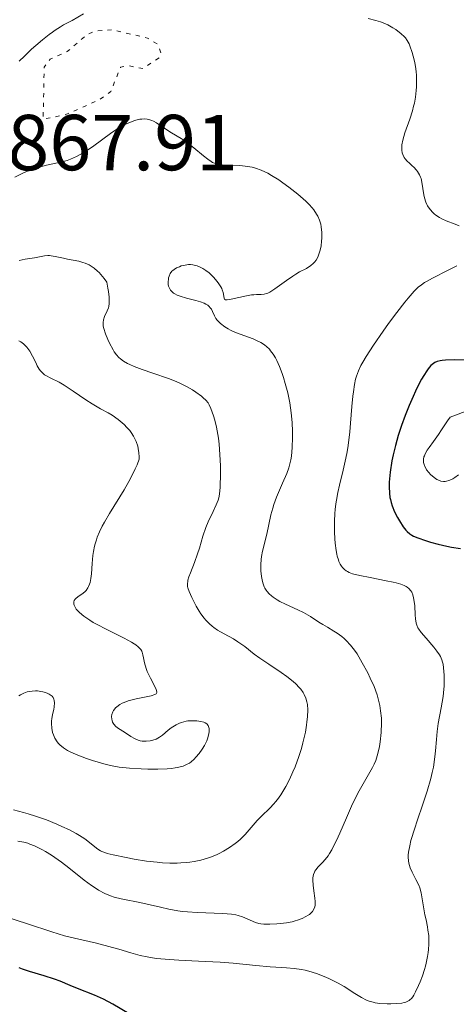
# Model space of a CAD drawing. Units: metres. Extents: x 681820 to 685291, y 4756290 to 4758666.
# Drawn here: x 682417 to 682472, y 4757251 to 4757375 of the extents above; entities that cross this region are included whole.
import ezdxf

# ---------------------------------------------------------------- set-up
doc = ezdxf.new("R2010")
doc.units = ezdxf.units.M
doc.header["$MEASUREMENT"] = 0
doc.linetypes.add('DGN Style 5', pattern=[1.217945, 0.521977, -0.695969])
for name, color, linetype, lineweight in [('Cota de punto acotado terreno', 7, 'Continuous', 0), ('Curva de nivel auxiliar', 30, 'DGN Style 5', 0), ('Curva de nivel directora', 30, 'Continuous', 30), ('Curva de nivel intermedia', 30, 'Continuous', 0)]:
    doc.layers.add(name, color=color, linetype=linetype, lineweight=lineweight)
doc.styles.add('Style-Arial', font='arial.ttf')

msp = doc.modelspace()

# ---------------------------------------------------------------- linework, layer by layer
at = {"layer": 'Curva de nivel auxiliar', "color": 30, "linetype": 'DGN Style 5', "lineweight": 0, "elevation": 1867.5, "flags": 128}
msp.add_lwpolyline([(682428.67, 4757374.15), (682426.6, 4757373.98), (682425.59, 4757373.56), (682423.07, 4757371.41), (682420.91, 4757370.42), (682420.14, 4757369.43), (682420.02, 4757362.87), (682422.81, 4757363.39), (682427.23, 4757365.36), (682428.56, 4757366.34), (682429.81, 4757369.43), (682430.9, 4757369.58), (682432.62, 4757369.26), (682434.66, 4757370.59), (682434.88, 4757371.24), (682434.51, 4757372.31), (682433.19, 4757373.1), (682428.67, 4757374.15)], dxfattribs=at)
at = {"layer": 'Curva de nivel directora', "color": 30, "linetype": 'Continuous', "lineweight": 30, "elevation": 1875, "flags": 128}
for points in [[(682479.81, 4757332.39), (682472.02, 4757332.41), (682470.88, 4757332.37), (682470.45, 4757332.33), (682470.21, 4757332.3), (682469.81, 4757332.21), (682469.5, 4757332.08), (682469.33, 4757331.98), (682469.02, 4757331.71), (682468.67, 4757331.3), (682468.49, 4757331.05), (682468.11, 4757330.45), (682467.84, 4757329.97), (682467.25, 4757328.83), (682466.6, 4757327.42), (682466.26, 4757326.64), (682465.76, 4757325.41), (682465.29, 4757324.13), (682465.08, 4757323.5), (682464.88, 4757322.86), (682464.54, 4757321.62), (682464.25, 4757320.42), (682464.1, 4757319.65), (682463.87, 4757318.23), (682463.78, 4757317.37), (682463.75, 4757316.97), (682463.74, 4757316.39), (682463.78, 4757315.57), (682463.85, 4757315.04), (682463.91, 4757314.77), (682464, 4757314.38), (682464.13, 4757313.99), (682464.43, 4757313.23), (682464.78, 4757312.5), (682465.03, 4757312.06), (682465.52, 4757311.31), (682465.84, 4757310.89), (682466, 4757310.72), (682466.36, 4757310.44), (682466.63, 4757310.27), (682466.84, 4757310.16), (682467.35, 4757309.95), (682468.35, 4757309.58), (682468.96, 4757309.39), (682469.95, 4757309.11), (682471.04, 4757308.86), (682471.61, 4757308.75), (682472.77, 4757308.57)], [(682430.89, 4757249.76), (682428.83, 4757250.98), (682427.66, 4757251.61), (682426.49, 4757252.13), (682424.36, 4757252.96), (682423.43, 4757253.35), (682422.17, 4757253.89), (682421.44, 4757254.16), (682420.16, 4757254.56), (682418.31, 4757255.12), (682417.42, 4757255.42), (682417, 4757255.58)]]:
    msp.add_lwpolyline(points, dxfattribs=at)
at = {"layer": 'Curva de nivel intermedia', "color": 30, "linetype": 'Continuous', "lineweight": 0, "flags": 128}
for points, elevation in [([(682425.13, 4757376.17), (682423.68, 4757375.3), (682423.25, 4757375.09), (682422.59, 4757374.75), (682422.2, 4757374.53), (682421.54, 4757374.11), (682421.18, 4757373.85), (682420.78, 4757373.56), (682419.95, 4757372.89), (682419.1, 4757372.16), (682418.56, 4757371.68), (682417.64, 4757370.81), (682417, 4757370.16)], 1865), ([(682461.08, 4757375.57), (682462.08, 4757375.33), (682462.64, 4757375.15), (682462.97, 4757375.03), (682463.57, 4757374.76), (682464.2, 4757374.41), (682464.59, 4757374.16), (682465.28, 4757373.65), (682465.65, 4757373.31), (682465.81, 4757373.13), (682466.04, 4757372.79), (682466.26, 4757372.37), (682466.36, 4757372.12), (682466.65, 4757371.28), (682466.79, 4757370.79), (682466.97, 4757370.02), (682467.11, 4757369.21), (682467.16, 4757368.81), (682467.19, 4757368.42), (682467.21, 4757367.66), (682467.19, 4757366.94), (682467.16, 4757366.48)], 1870), ([(682467.16, 4757366.48), (682467.06, 4757365.64), (682466.93, 4757364.88), (682466.84, 4757364.5), (682466.68, 4757363.9), (682466.34, 4757362.86), (682465.72, 4757361.1), (682465.47, 4757360.18), (682465.36, 4757359.6), (682465.34, 4757359.32), (682465.34, 4757358.94), (682465.4, 4757358.6), (682465.46, 4757358.39), (682465.65, 4757358.02), (682465.76, 4757357.85), (682466.02, 4757357.55), (682466.3, 4757357.28), (682466.67, 4757356.94), (682466.85, 4757356.78), (682467.2, 4757356.41), (682467.34, 4757356.22), (682467.58, 4757355.82), (682467.71, 4757355.53), (682467.78, 4757355.33), (682467.89, 4757354.9), (682468.01, 4757354.08), (682468.12, 4757353.3), (682468.2, 4757352.91), (682468.37, 4757352.35), (682468.49, 4757352.08), (682468.58, 4757351.91), (682468.78, 4757351.59), (682469.16, 4757351.14), (682469.45, 4757350.87), (682469.66, 4757350.7), (682470.11, 4757350.4), (682470.38, 4757350.25), (682470.95, 4757349.99), (682472.07, 4757349.56), (682472.58, 4757349.36)], 1870), ([(682416.42, 4757355.51), (682417.46, 4757356.03), (682418.49, 4757356.47), (682419, 4757356.65), (682419.49, 4757356.8), (682420.45, 4757357.04), (682422.22, 4757357.41), (682423.05, 4757357.64), (682423.46, 4757357.78), (682424.25, 4757358.12), (682425, 4757358.53), (682425.49, 4757358.83), (682426.42, 4757359.46), (682427.4, 4757360.2), (682428.71, 4757361.17), (682429.41, 4757361.64), (682430.08, 4757362.02), (682430.43, 4757362.2), (682430.95, 4757362.44), (682431.47, 4757362.64), (682431.73, 4757362.72), (682432.23, 4757362.83), (682432.47, 4757362.86), (682432.82, 4757362.88), (682433.16, 4757362.84), (682433.37, 4757362.8), (682433.77, 4757362.67), (682433.96, 4757362.58), (682434.33, 4757362.38), (682435.41, 4757361.65), (682436.25, 4757361.13), (682437.45, 4757360.41), (682438.08, 4757359.98), (682439.07, 4757359.23), (682440.29, 4757358.21), (682440.81, 4757357.8), (682441.24, 4757357.5), (682441.43, 4757357.39), (682441.79, 4757357.23), (682442.05, 4757357.16), (682442.64, 4757357.08), (682443.51, 4757357.04), (682444.88, 4757356.97), (682445.56, 4757356.92), (682446.14, 4757356.84), (682446.43, 4757356.78), (682446.86, 4757356.67), (682447.57, 4757356.41), (682448.39, 4757356.01), (682448.86, 4757355.74), (682449.79, 4757355.16), (682450.29, 4757354.82), (682451.06, 4757354.27), (682452.19, 4757353.38), (682452.88, 4757352.78), (682453.2, 4757352.49), (682453.64, 4757352.05), (682454.01, 4757351.64), (682454.22, 4757351.37), (682454.58, 4757350.85), (682454.72, 4757350.6), (682454.94, 4757350.09), (682455.09, 4757349.59), (682455.16, 4757349.25), (682455.22, 4757348.54), (682455.22, 4757347.8), (682455.2, 4757347.42), (682455.13, 4757346.85), (682455.02, 4757346.3), (682454.95, 4757346.04), (682454.78, 4757345.55), (682454.68, 4757345.32), (682454.5, 4757345.02), (682454.31, 4757344.76), (682454.16, 4757344.6), (682453.84, 4757344.34), (682453.28, 4757343.99), (682452.41, 4757343.53), (682451.93, 4757343.26), (682451.55, 4757343.02), (682450.77, 4757342.47), (682449.28, 4757341.39), (682448.66, 4757341), (682448.4, 4757340.87), (682448.24, 4757340.81), (682447.95, 4757340.73), (682447.56, 4757340.68), (682446.99, 4757340.68), (682446.65, 4757340.66), (682446.36, 4757340.63), (682445.7, 4757340.52)], 1865), ([(682417, 4757344.98), (682417.75, 4757345.14), (682418.91, 4757345.33), (682420.19, 4757345.59), (682420.6, 4757345.62), (682420.81, 4757345.61), (682421.04, 4757345.59), (682421.54, 4757345.5), (682422.58, 4757345.26), (682423.1, 4757345.14), (682424.54, 4757344.88), (682425.05, 4757344.74), (682425.31, 4757344.65), (682425.81, 4757344.42), (682426.07, 4757344.27), (682426.47, 4757344), (682426.89, 4757343.65), (682427.1, 4757343.45), (682427.53, 4757342.98), (682427.74, 4757342.7), (682428.07, 4757342.24), (682428.2, 4757341.49), (682428.27, 4757341.06), (682428.35, 4757340.34), (682428.37, 4757340.04), (682428.36, 4757339.56), (682428.31, 4757339.19), (682428.26, 4757338.98), (682428.12, 4757338.64), (682427.76, 4757337.9), (682427.63, 4757337.48), (682427.6, 4757337.16), (682427.6, 4757336.98), (682427.62, 4757336.7), (682427.68, 4757336.39), (682427.89, 4757335.7), (682428.18, 4757334.99), (682428.4, 4757334.52), (682428.85, 4757333.7), (682429.01, 4757333.46), (682429.3, 4757333.05), (682429.58, 4757332.74), (682429.78, 4757332.57), (682430.19, 4757332.27), (682430.69, 4757331.98), (682430.99, 4757331.83), (682431.51, 4757331.59), (682432.53, 4757331.19), (682433.86, 4757330.74), (682435.85, 4757330.06), (682436.83, 4757329.67), (682437.29, 4757329.47), (682438.13, 4757329.05), (682438.88, 4757328.62), (682439.32, 4757328.34), (682440.04, 4757327.82), (682440.25, 4757327.64), (682440.59, 4757327.31), (682440.85, 4757326.98), (682440.99, 4757326.76), (682441.22, 4757326.27), (682441.55, 4757325.35), (682441.71, 4757324.81), (682441.93, 4757323.9), (682442.1, 4757323.01), (682442.17, 4757322.53), (682442.26, 4757321.76), (682442.36, 4757320.46)], 1860), ([(682445.7, 4757340.52), (682443.79, 4757340.08), (682443.25, 4757340), (682443.06, 4757340.01), (682442.95, 4757340.09), (682442.9, 4757340.21), (682442.77, 4757340.93), (682442.66, 4757341.27), (682442.58, 4757341.45), (682442.48, 4757341.65), (682442.22, 4757342.05), (682442.02, 4757342.33), (682441.55, 4757342.87), (682441.17, 4757343.25), (682440.98, 4757343.42), (682440.59, 4757343.72), (682440.2, 4757343.97), (682439.95, 4757344.11), (682439.46, 4757344.32), (682439.28, 4757344.37), (682438.95, 4757344.44), (682438.62, 4757344.47), (682438.4, 4757344.46), (682437.95, 4757344.4), (682437.47, 4757344.29), (682437.23, 4757344.2), (682436.87, 4757344.05), (682436.56, 4757343.85), (682436.42, 4757343.74), (682436.29, 4757343.62), (682436.08, 4757343.34), (682435.93, 4757343.02), (682435.87, 4757342.79), (682435.84, 4757342.63), (682435.81, 4757342.29), (682435.83, 4757341.94), (682435.87, 4757341.76), (682435.97, 4757341.5), (682436.12, 4757341.24), (682436.23, 4757341.11), (682436.5, 4757340.87), (682436.67, 4757340.76), (682436.96, 4757340.61), (682437.32, 4757340.47), (682438.14, 4757340.22), (682439.33, 4757339.92), (682439.88, 4757339.76), (682440.37, 4757339.58), (682440.57, 4757339.48), (682440.83, 4757339.32), (682440.97, 4757339.2), (682441.18, 4757338.96), (682441.27, 4757338.82), (682441.41, 4757338.55), (682441.66, 4757337.97), (682441.83, 4757337.67), (682441.99, 4757337.45), (682442.12, 4757337.31), (682442.42, 4757337.02), (682442.97, 4757336.61), (682443.38, 4757336.36), (682443.68, 4757336.19), (682444.33, 4757335.89), (682445.5, 4757335.45), (682446.55, 4757335.07), (682447.05, 4757334.85), (682447.52, 4757334.62), (682447.74, 4757334.49), (682448.05, 4757334.27), (682448.24, 4757334.12), (682448.6, 4757333.77), (682448.76, 4757333.58), (682449.07, 4757333.16), (682449.36, 4757332.69), (682449.54, 4757332.34), (682449.88, 4757331.57), (682450.22, 4757330.68), (682450.39, 4757330.19), (682450.62, 4757329.44), (682450.93, 4757328.24), (682451.19, 4757326.99), (682451.29, 4757326.37), (682451.38, 4757325.75), (682451.48, 4757324.52), (682451.53, 4757323.36), (682451.53, 4757322.63), (682451.49, 4757321.33), (682451.39, 4757320.27), (682451.31, 4757319.8), (682451.15, 4757319.12), (682451.05, 4757318.79), (682450.8, 4757318.07), (682450.28, 4757316.85), (682449.52, 4757315.05), (682449.18, 4757314.14), (682449.04, 4757313.7), (682448.8, 4757312.82), (682448.27, 4757310.4), (682447.75, 4757308.25), (682447.61, 4757307.55), (682447.56, 4757307.2)], 1865), ([(682472.28, 4757344.32), (682471.22, 4757343.76), (682469.22, 4757342.74), (682468.53, 4757342.37), (682468.23, 4757342.2), (682467.82, 4757341.92), (682467.42, 4757341.6), (682467.22, 4757341.41), (682466.9, 4757341.09), (682466.16, 4757340.24), (682465.72, 4757339.7), (682464.73, 4757338.42), (682463.68, 4757337), (682462.99, 4757336.05), (682461.77, 4757334.3), (682460.82, 4757332.84), (682460.4, 4757332.12), (682460.18, 4757331.72), (682459.86, 4757331.02), (682459.61, 4757330.36), (682459.5, 4757329.98), (682459.35, 4757329.29), (682459.22, 4757328.4), (682459.16, 4757327.85), (682459.04, 4757326.53), (682458.87, 4757324.43), (682458.76, 4757323.31), (682458.55, 4757321.62), (682458.42, 4757320.8), (682458.27, 4757320), (682457.93, 4757318.49), (682457.46, 4757316.58), (682457.25, 4757315.64), (682457.07, 4757314.69), (682457, 4757314.22), (682456.91, 4757313.5), (682456.87, 4757313.01), (682456.82, 4757312.05), (682456.82, 4757310.67), (682456.86, 4757309.8), (682456.91, 4757309.27), (682457.03, 4757308.32)], 1870), ([(682416.93, 4757334.81), (682417.18, 4757334.69), (682417.52, 4757334.45), (682417.7, 4757334.29), (682417.97, 4757334.02)], 1855), ([(682417.97, 4757334.02), (682418.22, 4757333.69), (682418.34, 4757333.52), (682418.68, 4757332.91), (682419.08, 4757332.07), (682419.27, 4757331.68), (682419.53, 4757331.23), (682419.67, 4757331.03), (682419.92, 4757330.77), (682420.2, 4757330.53), (682420.37, 4757330.43), (682420.98, 4757330.12), (682422.04, 4757329.6), (682422.69, 4757329.22), (682423.81, 4757328.48), (682425.41, 4757327.37), (682426.19, 4757326.87), (682427.28, 4757326.25), (682428.23, 4757325.73), (682428.72, 4757325.43), (682429.5, 4757324.88), (682430, 4757324.48), (682430.24, 4757324.26), (682430.61, 4757323.89), (682430.96, 4757323.48), (682431.13, 4757323.26), (682431.44, 4757322.78), (682431.57, 4757322.52), (682431.76, 4757322.11), (682431.96, 4757321.51), (682432.03, 4757321.2), (682432.11, 4757320.69), (682432.14, 4757320.15), (682432.14, 4757319.87), (682431.88, 4757319.14), (682431.66, 4757318.64), (682431.15, 4757317.6), (682430.86, 4757317.07), (682430.24, 4757316.01), (682428.4, 4757313.02), (682427.76, 4757311.91), (682427.49, 4757311.4), (682427.14, 4757310.68), (682426.86, 4757310), (682426.75, 4757309.67), (682426.6, 4757309.19), (682426.51, 4757308.86), (682426.38, 4757308.21), (682426.31, 4757307.71), (682426.21, 4757306.69), (682426.11, 4757305.39), (682426.04, 4757304.81), (682425.94, 4757304.29), (682425.87, 4757304.06), (682425.75, 4757303.76), (682425.65, 4757303.59), (682425.44, 4757303.29), (682425.32, 4757303.16), (682425.08, 4757302.95), (682424.38, 4757302.47), (682424.15, 4757302.27), (682424.05, 4757302.16), (682423.95, 4757302), (682423.9, 4757301.82), (682423.9, 4757301.53), (682423.93, 4757301.42), (682424, 4757301.25), (682424.2, 4757300.93), (682424.34, 4757300.75), (682424.61, 4757300.48), (682425.16, 4757300.02), (682425.9, 4757299.51), (682426.35, 4757299.24), (682426.86, 4757298.96), (682427.98, 4757298.38), (682430.26, 4757297.23), (682431.17, 4757296.74), (682431.53, 4757296.53), (682431.73, 4757296.39), (682432.04, 4757296.15), (682432.17, 4757296.04), (682432.36, 4757295.82), (682432.48, 4757295.61), (682432.54, 4757295.46), (682432.62, 4757295.15), (682432.7, 4757294.76), (682432.83, 4757294.15), (682432.91, 4757293.82), (682433.08, 4757293.29), (682433.18, 4757293.02), (682433.58, 4757292.18), (682434.12, 4757291.16), (682434.31, 4757290.76), (682434.4, 4757290.48), (682434.39, 4757290.37), (682434.29, 4757290.2), (682434.15, 4757290.12), (682433.66, 4757289.98), (682431.77, 4757289.59), (682430.76, 4757289.32), (682430.25, 4757289.13)], 1855), ([(682474.02, 4757326.16), (682471.46, 4757325.19), (682471.11, 4757324.73), (682470.37, 4757323.58), (682469.97, 4757322.97), (682469.33, 4757322.09), (682468.79, 4757321.36), (682468.55, 4757321.01), (682468.28, 4757320.53), (682468.19, 4757320.3), (682468.14, 4757320.15), (682468.09, 4757319.87), (682468.08, 4757319.73), (682468.09, 4757319.47), (682468.15, 4757319.21), (682468.2, 4757319.05), (682468.37, 4757318.72), (682468.48, 4757318.53), (682468.76, 4757318.17), (682468.97, 4757317.95), (682469.42, 4757317.55), (682469.76, 4757317.32), (682470.1, 4757317.16), (682470.27, 4757317.11), (682470.6, 4757317.06), (682470.82, 4757317.06), (682470.97, 4757317.08), (682471.28, 4757317.16), (682471.61, 4757317.3), (682471.78, 4757317.39), (682472.04, 4757317.55), (682472.49, 4757317.88)], 1880), ([(682442.36, 4757320.46), (682442.42, 4757319.02), (682442.42, 4757318.05), (682442.39, 4757316.35), (682442.31, 4757315.45), (682442.22, 4757314.98), (682442.13, 4757314.69), (682441.89, 4757314.08), (682441.49, 4757313.26), (682440.87, 4757311.94), (682440.58, 4757311.23), (682440.21, 4757310.13), (682439.77, 4757308.64), (682439.54, 4757307.89), (682439.14, 4757306.8), (682438.63, 4757305.51), (682438.43, 4757304.98), (682438.31, 4757304.58), (682438.28, 4757304.41), (682438.25, 4757304.16), (682438.27, 4757303.79), (682438.32, 4757303.59), (682438.46, 4757303.13), (682438.79, 4757302.38), (682439, 4757301.96), (682439.35, 4757301.3), (682439.75, 4757300.65), (682439.95, 4757300.34), (682440.38, 4757299.78), (682440.59, 4757299.52), (682441.05, 4757299.06), (682441.36, 4757298.77), (682441.58, 4757298.6), (682442.04, 4757298.27), (682442.88, 4757297.78), (682444.06, 4757297.15), (682444.64, 4757296.8), (682445.5, 4757296.18), (682446.7, 4757295.23), (682447.38, 4757294.73), (682448.52, 4757293.95), (682450.08, 4757292.92), (682450.8, 4757292.42), (682451.61, 4757291.79), (682451.95, 4757291.48), (682452.39, 4757291.03), (682452.57, 4757290.81), (682452.89, 4757290.36), (682453.02, 4757290.14), (682453.22, 4757289.68), (682453.35, 4757289.21), (682453.41, 4757288.88), (682453.46, 4757288.18), (682453.43, 4757287.3), (682453.36, 4757286.67), (682453.3, 4757286.24), (682453.15, 4757285.36), (682452.84, 4757284), (682452.65, 4757283.32), (682452.34, 4757282.31), (682451.86, 4757280.99), (682451.59, 4757280.34), (682451.14, 4757279.37), (682450.69, 4757278.5), (682450.45, 4757278.08), (682450.05, 4757277.46), (682449.63, 4757276.86), (682449.4, 4757276.58), (682449.16, 4757276.3), (682448.65, 4757275.77), (682447.6, 4757274.74), (682447.08, 4757274.2), (682445.53, 4757272.42), (682444.95, 4757271.83), (682444.64, 4757271.55), (682444.3, 4757271.28), (682443.58, 4757270.77), (682442.81, 4757270.31), (682442.27, 4757270.04), (682441.91, 4757269.87), (682441.18, 4757269.58), (682440.77, 4757269.43), (682439.95, 4757269.2), (682439.12, 4757269.02), (682438.56, 4757268.94), (682438.18, 4757268.89), (682437.41, 4757268.84), (682436.96, 4757268.82), (682436.04, 4757268.82), (682435.08, 4757268.87), (682434.43, 4757268.92), (682433.08, 4757269.08), (682431.51, 4757269.33), (682430.51, 4757269.52), (682428.85, 4757269.87), (682428.1, 4757270.05), (682427.81, 4757270.14), (682427.44, 4757270.29), (682427.28, 4757270.37), (682426.94, 4757270.59), (682426.35, 4757271.06)], 1860), ([(682457.03, 4757308.32), (682457.12, 4757307.88), (682457.19, 4757307.61), (682457.33, 4757307.15), (682457.4, 4757306.95), (682457.57, 4757306.62), (682457.74, 4757306.34), (682457.85, 4757306.19), (682458.09, 4757305.94), (682458.33, 4757305.75), (682458.46, 4757305.66), (682458.68, 4757305.55), (682459.1, 4757305.39), (682460.02, 4757305.16), (682461.36, 4757304.9), (682463.36, 4757304.51), (682464.24, 4757304.32), (682464.61, 4757304.23), (682465.2, 4757304.06), (682465.65, 4757303.89), (682465.88, 4757303.77), (682466.01, 4757303.69), (682466.23, 4757303.52), (682466.49, 4757303.22), (682466.6, 4757303.05), (682466.74, 4757302.74), (682466.84, 4757302.36), (682466.88, 4757302.14), (682466.97, 4757301.34), (682467.04, 4757300.2), (682467.08, 4757299.69), (682467.16, 4757299.14), (682467.23, 4757298.91), (682467.38, 4757298.56), (682467.48, 4757298.38), (682467.77, 4757297.98), (682468.4, 4757297.23), (682469.37, 4757296.13), (682469.78, 4757295.62), (682470.1, 4757295.16), (682470.23, 4757294.94), (682470.41, 4757294.51), (682470.5, 4757294.2), (682470.55, 4757293.98), (682470.62, 4757293.49), (682470.69, 4757292.58), (682470.7, 4757292.07), (682470.68, 4757291.22), (682470.62, 4757290.33), (682470.56, 4757289.86), (682470.32, 4757288.43), (682469.95, 4757286.45), (682469.81, 4757285.45), (682469.72, 4757284.44), (682469.61, 4757283.01), (682469.53, 4757282.23), (682469.33, 4757280.95), (682469.18, 4757280.25), (682468.99, 4757279.5), (682468.53, 4757277.9), (682468, 4757276.25), (682467.28, 4757274.16), (682466.97, 4757273.22), (682466.5, 4757271.66), (682466.34, 4757271.01), (682466.19, 4757270.18), (682466.16, 4757269.81), (682466.16, 4757269.57), (682466.19, 4757269.12), (682466.24, 4757268.81), (682466.41, 4757268.2), (682466.64, 4757267.66), (682466.8, 4757267.32), (682467.13, 4757266.74), (682467.5, 4757266.03), (682467.63, 4757265.69), (682467.8, 4757265.07), (682468.26, 4757262.29), (682468.4, 4757261.64), (682468.57, 4757260.78), (682468.65, 4757260.34), (682468.74, 4757259.67), (682468.76, 4757259.32), (682468.77, 4757258.58), (682468.72, 4757257.89), (682468.68, 4757257.53), (682468.6, 4757257), (682468.44, 4757256.18), (682468.33, 4757255.77), (682468.22, 4757255.36), (682467.95, 4757254.56), (682467.66, 4757253.8), (682467.46, 4757253.33), (682467.08, 4757252.53), (682466.85, 4757252.11), (682466.74, 4757251.93), (682466.57, 4757251.7), (682466.37, 4757251.52), (682466.26, 4757251.44), (682466.01, 4757251.31), (682465.86, 4757251.26)], 1870), ([(682447.56, 4757307.2), (682447.51, 4757306.55), (682447.51, 4757306.23), (682447.52, 4757305.75), (682447.59, 4757305.05), (682447.72, 4757304.4), (682447.81, 4757304.1), (682447.96, 4757303.73), (682448.05, 4757303.56), (682448.2, 4757303.31), (682448.31, 4757303.16), (682448.57, 4757302.86), (682448.86, 4757302.59), (682449.09, 4757302.41), (682449.6, 4757302.08), (682449.93, 4757301.89), (682450.66, 4757301.53), (682452.2, 4757300.82), (682452.91, 4757300.48), (682453.81, 4757299.97), (682454.84, 4757299.29), (682455.37, 4757298.96), (682455.94, 4757298.62), (682456.75, 4757298.14), (682457.16, 4757297.88), (682457.77, 4757297.45), (682458.06, 4757297.21), (682458.33, 4757296.95), (682458.86, 4757296.38), (682459.36, 4757295.73), (682459.69, 4757295.25), (682460.35, 4757294.15), (682461.03, 4757292.88), (682461.36, 4757292.2), (682461.83, 4757291.14), (682462.21, 4757290.09), (682462.37, 4757289.57), (682462.5, 4757289.06), (682462.57, 4757288.73), (682462.67, 4757288.08), (682462.76, 4757287.14), (682462.77, 4757286.53), (682462.73, 4757285.32), (682462.62, 4757284.13), (682462.52, 4757283.54), (682462.33, 4757282.66), (682462.15, 4757282.07), (682462.04, 4757281.78), (682461.86, 4757281.34), (682461.65, 4757280.9), (682461.15, 4757280), (682459.96, 4757277.94), (682459.31, 4757276.71), (682458.99, 4757276.02), (682458.34, 4757274.56), (682457.49, 4757272.59), (682457.08, 4757271.68), (682456.68, 4757270.86), (682456.49, 4757270.5), (682456.21, 4757270.03), (682456.02, 4757269.75), (682455.67, 4757269.28), (682455.34, 4757268.91), (682454.79, 4757268.34), (682454.48, 4757267.98), (682454.36, 4757267.8), (682454.29, 4757267.67), (682454.19, 4757267.39), (682454.11, 4757266.96), (682454.1, 4757266.66), (682454.12, 4757266.04), (682454.22, 4757265.31), (682454.35, 4757264.38), (682454.39, 4757263.97), (682454.38, 4757263.5), (682454.34, 4757263.29), (682454.23, 4757262.99), (682454.05, 4757262.72), (682453.93, 4757262.58), (682453.66, 4757262.34), (682453.5, 4757262.22), (682453.23, 4757262.05), (682452.74, 4757261.8), (682452.17, 4757261.59), (682451.85, 4757261.5), (682451.5, 4757261.41), (682450.77, 4757261.28), (682450.02, 4757261.19), (682449.53, 4757261.15), (682448.66, 4757261.1), (682447.91, 4757261.1), (682447.51, 4757261.14), (682447.28, 4757261.18), (682446.84, 4757261.31), (682445.19, 4757262.02), (682444.66, 4757262.19), (682444.36, 4757262.26), (682443.82, 4757262.35), (682442.74, 4757262.44), (682439.47, 4757262.56), (682438.24, 4757262.65)], 1865), ([(682421.03, 4757290.01), (682420.77, 4757290.18), (682420.62, 4757290.26), (682420.3, 4757290.38), (682419.96, 4757290.48), (682419.73, 4757290.52), (682419.28, 4757290.58), (682419.05, 4757290.59), (682418.63, 4757290.57), (682418.24, 4757290.52), (682418.01, 4757290.46), (682417.57, 4757290.3), (682417.15, 4757290.08), (682416.95, 4757289.95)], 1855), ([(682430.25, 4757289.13), (682430.02, 4757289.02), (682429.71, 4757288.86), (682429.32, 4757288.59), (682429.16, 4757288.44), (682429.07, 4757288.33), (682428.91, 4757288.12), (682428.82, 4757287.94), (682428.7, 4757287.58), (682428.66, 4757287.33), (682428.68, 4757287.01), (682428.72, 4757286.85), (682428.8, 4757286.62), (682428.85, 4757286.52), (682428.95, 4757286.37), (682429.21, 4757286.1), (682429.53, 4757285.85), (682430.28, 4757285.35), (682431.11, 4757284.8), (682431.56, 4757284.55), (682432.03, 4757284.35), (682432.27, 4757284.28), (682432.52, 4757284.24), (682433.03, 4757284.21), (682433.54, 4757284.26), (682433.87, 4757284.34), (682434.29, 4757284.5), (682434.49, 4757284.59), (682434.7, 4757284.72), (682435.1, 4757285), (682435.83, 4757285.63), (682436.21, 4757285.93), (682436.4, 4757286.06), (682436.81, 4757286.3), (682437.23, 4757286.49), (682437.52, 4757286.6), (682438.1, 4757286.74), (682438.32, 4757286.78), (682438.76, 4757286.81), (682439.18, 4757286.81), (682439.44, 4757286.8), (682439.93, 4757286.73), (682440.33, 4757286.62), (682440.5, 4757286.55), (682440.71, 4757286.4), (682440.87, 4757286.2), (682440.92, 4757286.08), (682440.99, 4757285.81), (682441, 4757285.66), (682441, 4757285.41), (682440.93, 4757284.99), (682440.79, 4757284.52), (682440.7, 4757284.27), (682440.53, 4757283.92), (682440.41, 4757283.68), (682440.12, 4757283.2), (682439.74, 4757282.68), (682439.33, 4757282.19), (682439.11, 4757281.97), (682438.71, 4757281.62), (682438.49, 4757281.46), (682438.13, 4757281.26), (682437.73, 4757281.09), (682437.5, 4757281.01), (682436.99, 4757280.89), (682436.7, 4757280.84), (682436.23, 4757280.78), (682435.7, 4757280.73), (682434.51, 4757280.69), (682433.25, 4757280.7), (682432.42, 4757280.72), (682430.91, 4757280.81), (682429.63, 4757280.95), (682428.95, 4757281.06), (682428.53, 4757281.15), (682427.7, 4757281.37), (682426.26, 4757281.78), (682425.49, 4757282.03), (682424.39, 4757282.44), (682423.5, 4757282.83), (682423.11, 4757283.05), (682422.58, 4757283.38), (682422.13, 4757283.75), (682421.94, 4757283.95), (682421.78, 4757284.16), (682421.5, 4757284.59), (682421.31, 4757285.04), (682421.21, 4757285.33), (682421.1, 4757285.89), (682421.05, 4757286.45), (682421.07, 4757286.8), (682421.1, 4757287.05), (682421.2, 4757287.6), (682421.35, 4757288.24), (682421.4, 4757288.58), (682421.44, 4757289.07), (682421.4, 4757289.38), (682421.36, 4757289.53), (682421.27, 4757289.73), (682421.14, 4757289.9), (682421.03, 4757290.01)], 1855), ([(682426.35, 4757271.06), (682425.68, 4757271.58), (682425.28, 4757271.87), (682424.59, 4757272.32), (682424.2, 4757272.55), (682423.33, 4757273.01), (682422.38, 4757273.46), (682421.73, 4757273.75), (682420.44, 4757274.28), (682419.05, 4757274.77), (682418.14, 4757275.05), (682417.53, 4757275.22), (682416.26, 4757275.53)], 1860), ([(682438.24, 4757262.65), (682437.64, 4757262.72), (682437.04, 4757262.8), (682435.91, 4757263), (682434.85, 4757263.24), (682433.56, 4757263.55), (682432.98, 4757263.69), (682431.83, 4757263.93), (682430.5, 4757264.18), (682429.86, 4757264.31), (682428.99, 4757264.53), (682428.53, 4757264.69), (682427.8, 4757264.99), (682427.01, 4757265.41), (682426.58, 4757265.68), (682426.14, 4757265.98), (682425.2, 4757266.67), (682423.26, 4757268.2), (682422.34, 4757268.92), (682421.9, 4757269.24), (682421.08, 4757269.8), (682420.32, 4757270.27), (682419.84, 4757270.54), (682418.94, 4757270.98), (682418.35, 4757271.22), (682418.06, 4757271.32), (682417.59, 4757271.45), (682417.08, 4757271.54), (682416.8, 4757271.57)], 1865), ([(682465.86, 4757251.26), (682465.62, 4757251.19), (682465.33, 4757251.13), (682464.68, 4757251.06), (682463.97, 4757251.03), (682463.48, 4757251.03), (682462.56, 4757251.08), (682461.98, 4757251.17), (682461.71, 4757251.22), (682461.22, 4757251.37), (682460.9, 4757251.49), (682460.24, 4757251.83), (682459.4, 4757252.35), (682458.06, 4757253.2), (682457.28, 4757253.65), (682456.12, 4757254.23), (682455.51, 4757254.5), (682454.56, 4757254.87), (682453.6, 4757255.17), (682453.12, 4757255.28), (682452.65, 4757255.38), (682451.72, 4757255.51), (682450.77, 4757255.58), (682449.42, 4757255.66), (682448.69, 4757255.71), (682446.89, 4757255.88), (682444.04, 4757256.16), (682442.39, 4757256.29), (682439.65, 4757256.42), (682437.16, 4757256.54), (682435.97, 4757256.62), (682434.34, 4757256.78), (682433.6, 4757256.89), (682433.15, 4757256.97), (682432.29, 4757257.16), (682431.11, 4757257.47), (682429.57, 4757257.93), (682428.76, 4757258.16), (682426.74, 4757258.68), (682423.97, 4757259.33), (682422.72, 4757259.64), (682421.13, 4757260.11), (682418.05, 4757261.14), (682413.81, 4757262.47)], 1870)]:
    msp.add_lwpolyline(points, dxfattribs=dict(at, elevation=elevation))

# ---------------------------------------------------------------- texts
at = {"layer": 'Cota de punto acotado terreno', "color": 7, "linetype": 'Continuous', "lineweight": 0, "style": 'Style-Arial'}
msp.add_text('1867.91', height=7, dxfattribs=at).set_placement((682410.19, 4757356.39, 1867.91))

doc.saveas('drawing.dxf')
